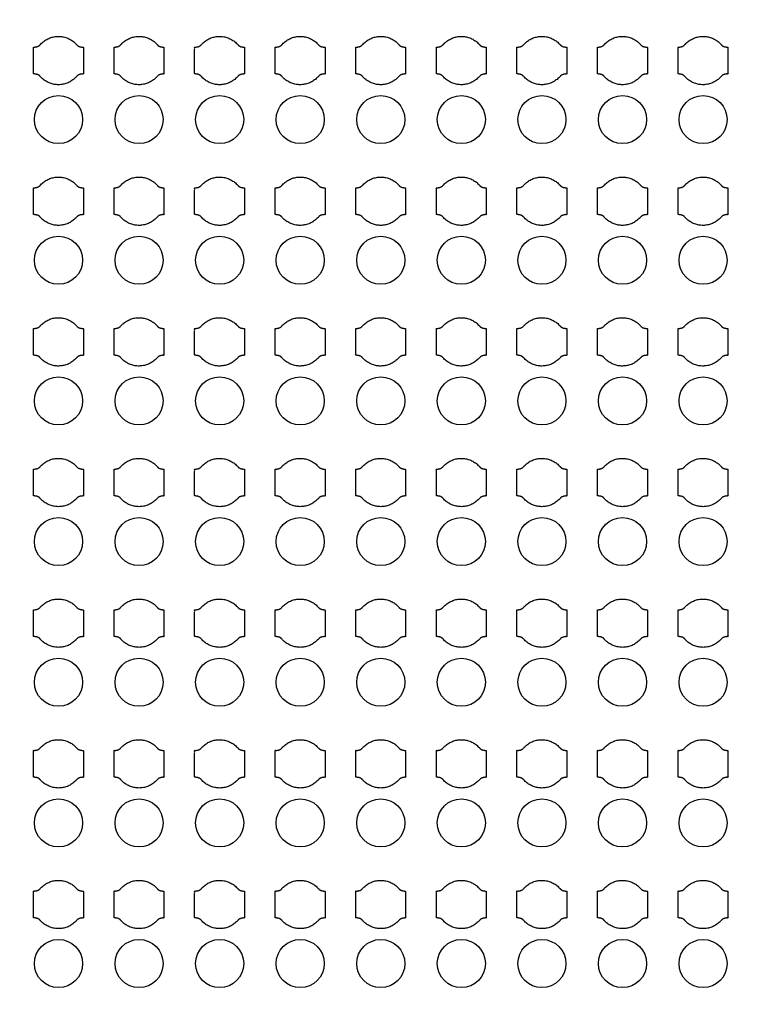
# Model space of a CAD drawing. Units: inches. Extents: x 4709 to 404127, y -653 to 127174.
# Drawn here: x 66184 to 69551, y 53227 to 57812 of the extents above; entities that cross this region are included whole.
import ezdxf

# ---------------------------------------------------------------- set-up
doc = ezdxf.new("R2010")
doc.units = ezdxf.units.IN
doc.header["$MEASUREMENT"] = 0
doc.layers.add('1 - Negative', color=150, linetype='Continuous')

msp = doc.modelspace()

# ---------------------------------------------------------------- linework, layer by layer
at = {"layer": '1 - Negative'}
for radius in [54000, 51000]:
    msp.add_circle((68008.5, 62646.6), radius, dxfattribs=at)
at = {"layer": '1 - Negative', "ltscale": 2}
for centre in [(66364.2, 57347), (66739.2, 57347), (67114.2, 57347), (67489.2, 57347), (67864.2, 57347), (68239.2, 57347), (68614.2, 57347), (68989.2, 57347), (69364.2, 57347), (66364.2, 56692), (66739.2, 56692), (67114.2, 56692), (67489.2, 56692), (67864.2, 56692), (68239.2, 56692), (68614.2, 56692), (68989.2, 56692), (69364.2, 56692), (66364.2, 56037), (66739.2, 56037), (67114.2, 56037), (67489.2, 56037), (67864.2, 56037), (68239.2, 56037), (68614.2, 56037), (68989.2, 56037), (69364.2, 56037), (66364.2, 55382), (66739.2, 55382), (67114.2, 55382), (67489.2, 55382), (67864.2, 55382), (68239.2, 55382), (68614.2, 55382), (68989.2, 55382), (69364.2, 55382), (66364.2, 54727), (66739.2, 54727), (67114.2, 54727), (67489.2, 54727), (67864.2, 54727), (68239.2, 54727), (68614.2, 54727), (68989.2, 54727), (69364.2, 54727), (66364.2, 54072), (66739.2, 54072), (67114.2, 54072), (67489.2, 54072), (67864.2, 54072), (68239.2, 54072), (68614.2, 54072), (68989.2, 54072), (69364.2, 54072), (66364.2, 53417), (66739.2, 53417), (67114.2, 53417), (67489.2, 53417), (67864.2, 53417), (68239.2, 53417), (68614.2, 53417), (68989.2, 53417), (69364.2, 53417)]:
    msp.add_circle(centre, 112, dxfattribs=at)
at = {"layer": '1 - Negative'}
for points in [[(66448.4, 57696.3), (66414.8, 57734.5), (66363.9, 57734.5), (66313.1, 57734.5), (66279.5, 57696.3), (66270.4, 57684.5), (66247.9, 57684.5), (66247.9, 57653.2), (66247.9, 57622), (66247.9, 57590.7), (66247.9, 57559.5), (66270.4, 57559.5), (66279.5, 57547.6), (66313.1, 57509.5), (66363.9, 57509.5), (66414.8, 57509.5), (66448.4, 57547.6), (66457.5, 57559.5), (66480, 57559.5), (66480, 57590.7), (66480, 57622), (66480, 57653.2), (66480, 57684.5), (66457.5, 57684.5), (66448.4, 57696.3)], [(66823.4, 57696.3), (66789.8, 57734.5), (66738.9, 57734.5), (66688.1, 57734.5), (66654.5, 57696.3), (66645.4, 57684.5), (66622.9, 57684.5), (66622.9, 57653.2), (66622.9, 57622), (66622.9, 57590.7), (66622.9, 57559.5), (66645.4, 57559.5), (66654.5, 57547.6), (66688.1, 57509.5), (66738.9, 57509.5), (66789.8, 57509.5), (66823.4, 57547.6), (66832.5, 57559.5), (66855, 57559.5), (66855, 57590.7), (66855, 57622), (66855, 57653.2), (66855, 57684.5), (66832.5, 57684.5), (66823.4, 57696.3)], [(67198.4, 57696.3), (67164.8, 57734.5), (67113.9, 57734.5), (67063.1, 57734.5), (67029.5, 57696.3), (67020.4, 57684.5), (66997.9, 57684.5), (66997.9, 57653.2), (66997.9, 57622), (66997.9, 57590.7), (66997.9, 57559.5), (67020.4, 57559.5), (67029.5, 57547.6), (67063.1, 57509.5), (67113.9, 57509.5), (67164.8, 57509.5), (67198.4, 57547.6), (67207.5, 57559.5), (67230, 57559.5), (67230, 57590.7), (67230, 57622), (67230, 57653.2), (67230, 57684.5), (67207.5, 57684.5), (67198.4, 57696.3)], [(67573.4, 57696.3), (67539.8, 57734.5), (67488.9, 57734.5), (67438.1, 57734.5), (67404.5, 57696.3), (67395.4, 57684.5), (67372.9, 57684.5), (67372.9, 57653.2), (67372.9, 57622), (67372.9, 57590.7), (67372.9, 57559.5), (67395.4, 57559.5), (67404.5, 57547.6), (67438.1, 57509.5), (67488.9, 57509.5), (67539.8, 57509.5), (67573.4, 57547.6), (67582.5, 57559.5), (67605, 57559.5), (67605, 57590.7), (67605, 57622), (67605, 57653.2), (67605, 57684.5), (67582.5, 57684.5), (67573.4, 57696.3)], [(67948.4, 57696.3), (67914.8, 57734.5), (67863.9, 57734.5), (67813.1, 57734.5), (67779.5, 57696.3), (67770.4, 57684.5), (67747.9, 57684.5), (67747.9, 57653.2), (67747.9, 57622), (67747.9, 57590.7), (67747.9, 57559.5), (67770.4, 57559.5), (67779.5, 57547.6), (67813.1, 57509.5), (67863.9, 57509.5), (67914.8, 57509.5), (67948.4, 57547.6), (67957.5, 57559.5), (67980, 57559.5), (67980, 57590.7), (67980, 57622), (67980, 57653.2), (67980, 57684.5), (67957.5, 57684.5), (67948.4, 57696.3)], [(68323.4, 57696.3), (68289.8, 57734.5), (68238.9, 57734.5), (68188.1, 57734.5), (68154.5, 57696.3), (68145.4, 57684.5), (68122.9, 57684.5), (68122.9, 57653.2), (68122.9, 57622), (68122.9, 57590.7), (68122.9, 57559.5), (68145.4, 57559.5), (68154.5, 57547.6), (68188.1, 57509.5), (68238.9, 57509.5), (68289.8, 57509.5), (68323.4, 57547.6), (68332.5, 57559.5), (68355, 57559.5), (68355, 57590.7), (68355, 57622), (68355, 57653.2), (68355, 57684.5), (68332.5, 57684.5), (68323.4, 57696.3)], [(68698.4, 57696.3), (68664.8, 57734.5), (68613.9, 57734.5), (68563.1, 57734.5), (68529.5, 57696.3), (68520.4, 57684.5), (68497.9, 57684.5), (68497.9, 57653.2), (68497.9, 57622), (68497.9, 57590.7), (68497.9, 57559.5), (68520.4, 57559.5), (68529.5, 57547.6), (68563.1, 57509.5), (68613.9, 57509.5), (68664.8, 57509.5), (68698.4, 57547.6), (68707.5, 57559.5), (68730, 57559.5), (68730, 57590.7), (68730, 57622), (68730, 57653.2), (68730, 57684.5), (68707.5, 57684.5), (68698.4, 57696.3)], [(69073.4, 57696.3), (69039.8, 57734.5), (68988.9, 57734.5), (68938.1, 57734.5), (68904.5, 57696.3), (68895.4, 57684.5), (68872.9, 57684.5), (68872.9, 57653.2), (68872.9, 57622), (68872.9, 57590.7), (68872.9, 57559.5), (68895.4, 57559.5), (68904.5, 57547.6), (68938.1, 57509.5), (68988.9, 57509.5), (69039.8, 57509.5), (69073.4, 57547.6), (69082.5, 57559.5), (69105, 57559.5), (69105, 57590.7), (69105, 57622), (69105, 57653.2), (69105, 57684.5), (69082.5, 57684.5), (69073.4, 57696.3)], [(69448.4, 57696.3), (69414.8, 57734.5), (69363.9, 57734.5), (69313.1, 57734.5), (69279.5, 57696.3), (69270.4, 57684.5), (69247.9, 57684.5), (69247.9, 57653.2), (69247.9, 57622), (69247.9, 57590.7), (69247.9, 57559.5), (69270.4, 57559.5), (69279.5, 57547.6), (69313.1, 57509.5), (69363.9, 57509.5), (69414.8, 57509.5), (69448.4, 57547.6), (69457.5, 57559.5), (69480, 57559.5), (69480, 57590.7), (69480, 57622), (69480, 57653.2), (69480, 57684.5), (69457.5, 57684.5), (69448.4, 57696.3)], [(66448.4, 57041.3), (66414.8, 57079.5), (66363.9, 57079.5), (66313.1, 57079.5), (66279.5, 57041.3), (66270.4, 57029.5), (66247.9, 57029.5), (66247.9, 56998.2), (66247.9, 56967), (66247.9, 56935.7), (66247.9, 56904.5), (66270.4, 56904.5), (66279.5, 56892.6), (66313.1, 56854.5), (66363.9, 56854.5), (66414.8, 56854.5), (66448.4, 56892.6), (66457.5, 56904.5), (66480, 56904.5), (66480, 56935.7), (66480, 56967), (66480, 56998.2), (66480, 57029.5), (66457.5, 57029.5), (66448.4, 57041.3)], [(66823.4, 57041.3), (66789.8, 57079.5), (66738.9, 57079.5), (66688.1, 57079.5), (66654.5, 57041.3), (66645.4, 57029.5), (66622.9, 57029.5), (66622.9, 56998.2), (66622.9, 56967), (66622.9, 56935.7), (66622.9, 56904.5), (66645.4, 56904.5), (66654.5, 56892.6), (66688.1, 56854.5), (66738.9, 56854.5), (66789.8, 56854.5), (66823.4, 56892.6), (66832.5, 56904.5), (66855, 56904.5), (66855, 56935.7), (66855, 56967), (66855, 56998.2), (66855, 57029.5), (66832.5, 57029.5), (66823.4, 57041.3)], [(67198.4, 57041.3), (67164.8, 57079.5), (67113.9, 57079.5), (67063.1, 57079.5), (67029.5, 57041.3), (67020.4, 57029.5), (66997.9, 57029.5), (66997.9, 56998.2), (66997.9, 56967), (66997.9, 56935.7), (66997.9, 56904.5), (67020.4, 56904.5), (67029.5, 56892.6), (67063.1, 56854.5), (67113.9, 56854.5), (67164.8, 56854.5), (67198.4, 56892.6), (67207.5, 56904.5), (67230, 56904.5), (67230, 56935.7), (67230, 56967), (67230, 56998.2), (67230, 57029.5), (67207.5, 57029.5), (67198.4, 57041.3)], [(67573.4, 57041.3), (67539.8, 57079.5), (67488.9, 57079.5), (67438.1, 57079.5), (67404.5, 57041.3), (67395.4, 57029.5), (67372.9, 57029.5), (67372.9, 56998.2), (67372.9, 56967), (67372.9, 56935.7), (67372.9, 56904.5), (67395.4, 56904.5), (67404.5, 56892.6), (67438.1, 56854.5), (67488.9, 56854.5), (67539.8, 56854.5), (67573.4, 56892.6), (67582.5, 56904.5), (67605, 56904.5), (67605, 56935.7), (67605, 56967), (67605, 56998.2), (67605, 57029.5), (67582.5, 57029.5), (67573.4, 57041.3)], [(67948.4, 57041.3), (67914.8, 57079.5), (67863.9, 57079.5), (67813.1, 57079.5), (67779.5, 57041.3), (67770.4, 57029.5), (67747.9, 57029.5), (67747.9, 56998.2), (67747.9, 56967), (67747.9, 56935.7), (67747.9, 56904.5), (67770.4, 56904.5), (67779.5, 56892.6), (67813.1, 56854.5), (67863.9, 56854.5), (67914.8, 56854.5), (67948.4, 56892.6), (67957.5, 56904.5), (67980, 56904.5), (67980, 56935.7), (67980, 56967), (67980, 56998.2), (67980, 57029.5), (67957.5, 57029.5), (67948.4, 57041.3)], [(68323.4, 57041.3), (68289.8, 57079.5), (68238.9, 57079.5), (68188.1, 57079.5), (68154.5, 57041.3), (68145.4, 57029.5), (68122.9, 57029.5), (68122.9, 56998.2), (68122.9, 56967), (68122.9, 56935.7), (68122.9, 56904.5), (68145.4, 56904.5), (68154.5, 56892.6), (68188.1, 56854.5), (68238.9, 56854.5), (68289.8, 56854.5), (68323.4, 56892.6), (68332.5, 56904.5), (68355, 56904.5), (68355, 56935.7), (68355, 56967), (68355, 56998.2), (68355, 57029.5), (68332.5, 57029.5), (68323.4, 57041.3)], [(68698.4, 57041.3), (68664.8, 57079.5), (68613.9, 57079.5), (68563.1, 57079.5), (68529.5, 57041.3), (68520.4, 57029.5), (68497.9, 57029.5), (68497.9, 56998.2), (68497.9, 56967), (68497.9, 56935.7), (68497.9, 56904.5), (68520.4, 56904.5), (68529.5, 56892.6), (68563.1, 56854.5), (68613.9, 56854.5), (68664.8, 56854.5), (68698.4, 56892.6), (68707.5, 56904.5), (68730, 56904.5), (68730, 56935.7), (68730, 56967), (68730, 56998.2), (68730, 57029.5), (68707.5, 57029.5), (68698.4, 57041.3)], [(69073.4, 57041.3), (69039.8, 57079.5), (68988.9, 57079.5), (68938.1, 57079.5), (68904.5, 57041.3), (68895.4, 57029.5), (68872.9, 57029.5), (68872.9, 56998.2), (68872.9, 56967), (68872.9, 56935.7), (68872.9, 56904.5), (68895.4, 56904.5), (68904.5, 56892.6), (68938.1, 56854.5), (68988.9, 56854.5), (69039.8, 56854.5), (69073.4, 56892.6), (69082.5, 56904.5), (69105, 56904.5), (69105, 56935.7), (69105, 56967), (69105, 56998.2), (69105, 57029.5), (69082.5, 57029.5), (69073.4, 57041.3)], [(69448.4, 57041.3), (69414.8, 57079.5), (69363.9, 57079.5), (69313.1, 57079.5), (69279.5, 57041.3), (69270.4, 57029.5), (69247.9, 57029.5), (69247.9, 56998.2), (69247.9, 56967), (69247.9, 56935.7), (69247.9, 56904.5), (69270.4, 56904.5), (69279.5, 56892.6), (69313.1, 56854.5), (69363.9, 56854.5), (69414.8, 56854.5), (69448.4, 56892.6), (69457.5, 56904.5), (69480, 56904.5), (69480, 56935.7), (69480, 56967), (69480, 56998.2), (69480, 57029.5), (69457.5, 57029.5), (69448.4, 57041.3)], [(66448.4, 56386.3), (66414.8, 56424.5), (66363.9, 56424.5), (66313.1, 56424.5), (66279.5, 56386.3), (66270.4, 56374.5), (66247.9, 56374.5), (66247.9, 56343.2), (66247.9, 56312), (66247.9, 56280.7), (66247.9, 56249.5), (66270.4, 56249.5), (66279.5, 56237.6), (66313.1, 56199.5), (66363.9, 56199.5), (66414.8, 56199.5), (66448.4, 56237.6), (66457.5, 56249.5), (66480, 56249.5), (66480, 56280.7), (66480, 56312), (66480, 56343.2), (66480, 56374.5), (66457.5, 56374.5), (66448.4, 56386.3)], [(66823.4, 56386.3), (66789.8, 56424.5), (66738.9, 56424.5), (66688.1, 56424.5), (66654.5, 56386.3), (66645.4, 56374.5), (66622.9, 56374.5), (66622.9, 56343.2), (66622.9, 56312), (66622.9, 56280.7), (66622.9, 56249.5), (66645.4, 56249.5), (66654.5, 56237.6), (66688.1, 56199.5), (66738.9, 56199.5), (66789.8, 56199.5), (66823.4, 56237.6), (66832.5, 56249.5), (66855, 56249.5), (66855, 56280.7), (66855, 56312), (66855, 56343.2), (66855, 56374.5), (66832.5, 56374.5), (66823.4, 56386.3)], [(67198.4, 56386.3), (67164.8, 56424.5), (67113.9, 56424.5), (67063.1, 56424.5), (67029.5, 56386.3), (67020.4, 56374.5), (66997.9, 56374.5), (66997.9, 56343.2), (66997.9, 56312), (66997.9, 56280.7), (66997.9, 56249.5), (67020.4, 56249.5), (67029.5, 56237.6), (67063.1, 56199.5), (67113.9, 56199.5), (67164.8, 56199.5), (67198.4, 56237.6), (67207.5, 56249.5), (67230, 56249.5), (67230, 56280.7), (67230, 56312), (67230, 56343.2), (67230, 56374.5), (67207.5, 56374.5), (67198.4, 56386.3)], [(67573.4, 56386.3), (67539.8, 56424.5), (67488.9, 56424.5), (67438.1, 56424.5), (67404.5, 56386.3), (67395.4, 56374.5), (67372.9, 56374.5), (67372.9, 56343.2), (67372.9, 56312), (67372.9, 56280.7), (67372.9, 56249.5), (67395.4, 56249.5), (67404.5, 56237.6), (67438.1, 56199.5), (67488.9, 56199.5), (67539.8, 56199.5), (67573.4, 56237.6), (67582.5, 56249.5), (67605, 56249.5), (67605, 56280.7), (67605, 56312), (67605, 56343.2), (67605, 56374.5), (67582.5, 56374.5), (67573.4, 56386.3)], [(67948.4, 56386.3), (67914.8, 56424.5), (67863.9, 56424.5), (67813.1, 56424.5), (67779.5, 56386.3), (67770.4, 56374.5), (67747.9, 56374.5), (67747.9, 56343.2), (67747.9, 56312), (67747.9, 56280.7), (67747.9, 56249.5), (67770.4, 56249.5), (67779.5, 56237.6), (67813.1, 56199.5), (67863.9, 56199.5), (67914.8, 56199.5), (67948.4, 56237.6), (67957.5, 56249.5), (67980, 56249.5), (67980, 56280.7), (67980, 56312), (67980, 56343.2), (67980, 56374.5), (67957.5, 56374.5), (67948.4, 56386.3)], [(68323.4, 56386.3), (68289.8, 56424.5), (68238.9, 56424.5), (68188.1, 56424.5), (68154.5, 56386.3), (68145.4, 56374.5), (68122.9, 56374.5), (68122.9, 56343.2), (68122.9, 56312), (68122.9, 56280.7), (68122.9, 56249.5), (68145.4, 56249.5), (68154.5, 56237.6), (68188.1, 56199.5), (68238.9, 56199.5), (68289.8, 56199.5), (68323.4, 56237.6), (68332.5, 56249.5), (68355, 56249.5), (68355, 56280.7), (68355, 56312), (68355, 56343.2), (68355, 56374.5), (68332.5, 56374.5), (68323.4, 56386.3)], [(68698.4, 56386.3), (68664.8, 56424.5), (68613.9, 56424.5), (68563.1, 56424.5), (68529.5, 56386.3), (68520.4, 56374.5), (68497.9, 56374.5), (68497.9, 56343.2), (68497.9, 56312), (68497.9, 56280.7), (68497.9, 56249.5), (68520.4, 56249.5), (68529.5, 56237.6), (68563.1, 56199.5), (68613.9, 56199.5), (68664.8, 56199.5), (68698.4, 56237.6), (68707.5, 56249.5), (68730, 56249.5), (68730, 56280.7), (68730, 56312), (68730, 56343.2), (68730, 56374.5), (68707.5, 56374.5), (68698.4, 56386.3)], [(69073.4, 56386.3), (69039.8, 56424.5), (68988.9, 56424.5), (68938.1, 56424.5), (68904.5, 56386.3), (68895.4, 56374.5), (68872.9, 56374.5), (68872.9, 56343.2), (68872.9, 56312), (68872.9, 56280.7), (68872.9, 56249.5), (68895.4, 56249.5), (68904.5, 56237.6), (68938.1, 56199.5), (68988.9, 56199.5), (69039.8, 56199.5), (69073.4, 56237.6), (69082.5, 56249.5), (69105, 56249.5), (69105, 56280.7), (69105, 56312), (69105, 56343.2), (69105, 56374.5), (69082.5, 56374.5), (69073.4, 56386.3)], [(69448.4, 56386.3), (69414.8, 56424.5), (69363.9, 56424.5), (69313.1, 56424.5), (69279.5, 56386.3), (69270.4, 56374.5), (69247.9, 56374.5), (69247.9, 56343.2), (69247.9, 56312), (69247.9, 56280.7), (69247.9, 56249.5), (69270.4, 56249.5), (69279.5, 56237.6), (69313.1, 56199.5), (69363.9, 56199.5), (69414.8, 56199.5), (69448.4, 56237.6), (69457.5, 56249.5), (69480, 56249.5), (69480, 56280.7), (69480, 56312), (69480, 56343.2), (69480, 56374.5), (69457.5, 56374.5), (69448.4, 56386.3)], [(66448.4, 55731.3), (66414.8, 55769.5), (66363.9, 55769.5), (66313.1, 55769.5), (66279.5, 55731.3), (66270.4, 55719.5), (66247.9, 55719.5), (66247.9, 55688.2), (66247.9, 55657), (66247.9, 55625.7), (66247.9, 55594.5), (66270.4, 55594.5), (66279.5, 55582.6), (66313.1, 55544.5), (66363.9, 55544.5), (66414.8, 55544.5), (66448.4, 55582.6), (66457.5, 55594.5), (66480, 55594.5), (66480, 55625.7), (66480, 55657), (66480, 55688.2), (66480, 55719.5), (66457.5, 55719.5), (66448.4, 55731.3)], [(66823.4, 55731.3), (66789.8, 55769.5), (66738.9, 55769.5), (66688.1, 55769.5), (66654.5, 55731.3), (66645.4, 55719.5), (66622.9, 55719.5), (66622.9, 55688.2), (66622.9, 55657), (66622.9, 55625.7), (66622.9, 55594.5), (66645.4, 55594.5), (66654.5, 55582.6), (66688.1, 55544.5), (66738.9, 55544.5), (66789.8, 55544.5), (66823.4, 55582.6), (66832.5, 55594.5), (66855, 55594.5), (66855, 55625.7), (66855, 55657), (66855, 55688.2), (66855, 55719.5), (66832.5, 55719.5), (66823.4, 55731.3)], [(67198.4, 55731.3), (67164.8, 55769.5), (67113.9, 55769.5), (67063.1, 55769.5), (67029.5, 55731.3), (67020.4, 55719.5), (66997.9, 55719.5), (66997.9, 55688.2), (66997.9, 55657), (66997.9, 55625.7), (66997.9, 55594.5), (67020.4, 55594.5), (67029.5, 55582.6), (67063.1, 55544.5), (67113.9, 55544.5), (67164.8, 55544.5), (67198.4, 55582.6), (67207.5, 55594.5), (67230, 55594.5), (67230, 55625.7), (67230, 55657), (67230, 55688.2), (67230, 55719.5), (67207.5, 55719.5), (67198.4, 55731.3)], [(67573.4, 55731.3), (67539.8, 55769.5), (67488.9, 55769.5), (67438.1, 55769.5), (67404.5, 55731.3), (67395.4, 55719.5), (67372.9, 55719.5), (67372.9, 55688.2), (67372.9, 55657), (67372.9, 55625.7), (67372.9, 55594.5), (67395.4, 55594.5), (67404.5, 55582.6), (67438.1, 55544.5), (67488.9, 55544.5), (67539.8, 55544.5), (67573.4, 55582.6), (67582.5, 55594.5), (67605, 55594.5), (67605, 55625.7), (67605, 55657), (67605, 55688.2), (67605, 55719.5), (67582.5, 55719.5), (67573.4, 55731.3)], [(67948.4, 55731.3), (67914.8, 55769.5), (67863.9, 55769.5), (67813.1, 55769.5), (67779.5, 55731.3), (67770.4, 55719.5), (67747.9, 55719.5), (67747.9, 55688.2), (67747.9, 55657), (67747.9, 55625.7), (67747.9, 55594.5), (67770.4, 55594.5), (67779.5, 55582.6), (67813.1, 55544.5), (67863.9, 55544.5), (67914.8, 55544.5), (67948.4, 55582.6), (67957.5, 55594.5), (67980, 55594.5), (67980, 55625.7), (67980, 55657), (67980, 55688.2), (67980, 55719.5), (67957.5, 55719.5), (67948.4, 55731.3)], [(68323.4, 55731.3), (68289.8, 55769.5), (68238.9, 55769.5), (68188.1, 55769.5), (68154.5, 55731.3), (68145.4, 55719.5), (68122.9, 55719.5), (68122.9, 55688.2), (68122.9, 55657), (68122.9, 55625.7), (68122.9, 55594.5), (68145.4, 55594.5), (68154.5, 55582.6), (68188.1, 55544.5), (68238.9, 55544.5), (68289.8, 55544.5), (68323.4, 55582.6), (68332.5, 55594.5), (68355, 55594.5), (68355, 55625.7), (68355, 55657), (68355, 55688.2), (68355, 55719.5), (68332.5, 55719.5), (68323.4, 55731.3)], [(68698.4, 55731.3), (68664.8, 55769.5), (68613.9, 55769.5), (68563.1, 55769.5), (68529.5, 55731.3), (68520.4, 55719.5), (68497.9, 55719.5), (68497.9, 55688.2), (68497.9, 55657), (68497.9, 55625.7), (68497.9, 55594.5), (68520.4, 55594.5), (68529.5, 55582.6), (68563.1, 55544.5), (68613.9, 55544.5), (68664.8, 55544.5), (68698.4, 55582.6), (68707.5, 55594.5), (68730, 55594.5), (68730, 55625.7), (68730, 55657), (68730, 55688.2), (68730, 55719.5), (68707.5, 55719.5), (68698.4, 55731.3)], [(69073.4, 55731.3), (69039.8, 55769.5), (68988.9, 55769.5), (68938.1, 55769.5), (68904.5, 55731.3), (68895.4, 55719.5), (68872.9, 55719.5), (68872.9, 55688.2), (68872.9, 55657), (68872.9, 55625.7), (68872.9, 55594.5), (68895.4, 55594.5), (68904.5, 55582.6), (68938.1, 55544.5), (68988.9, 55544.5), (69039.8, 55544.5), (69073.4, 55582.6), (69082.5, 55594.5), (69105, 55594.5), (69105, 55625.7), (69105, 55657), (69105, 55688.2), (69105, 55719.5), (69082.5, 55719.5), (69073.4, 55731.3)], [(69448.4, 55731.3), (69414.8, 55769.5), (69363.9, 55769.5), (69313.1, 55769.5), (69279.5, 55731.3), (69270.4, 55719.5), (69247.9, 55719.5), (69247.9, 55688.2), (69247.9, 55657), (69247.9, 55625.7), (69247.9, 55594.5), (69270.4, 55594.5), (69279.5, 55582.6), (69313.1, 55544.5), (69363.9, 55544.5), (69414.8, 55544.5), (69448.4, 55582.6), (69457.5, 55594.5), (69480, 55594.5), (69480, 55625.7), (69480, 55657), (69480, 55688.2), (69480, 55719.5), (69457.5, 55719.5), (69448.4, 55731.3)], [(66448.4, 55076.3), (66414.8, 55114.5), (66363.9, 55114.5), (66313.1, 55114.5), (66279.5, 55076.3), (66270.4, 55064.5), (66247.9, 55064.5), (66247.9, 55033.2), (66247.9, 55002), (66247.9, 54970.7), (66247.9, 54939.5), (66270.4, 54939.5), (66279.5, 54927.6), (66313.1, 54889.5), (66363.9, 54889.5), (66414.8, 54889.5), (66448.4, 54927.6), (66457.5, 54939.5), (66480, 54939.5), (66480, 54970.7), (66480, 55002), (66480, 55033.2), (66480, 55064.5), (66457.5, 55064.5), (66448.4, 55076.3)], [(66823.4, 55076.3), (66789.8, 55114.5), (66738.9, 55114.5), (66688.1, 55114.5), (66654.5, 55076.3), (66645.4, 55064.5), (66622.9, 55064.5), (66622.9, 55033.2), (66622.9, 55002), (66622.9, 54970.7), (66622.9, 54939.5), (66645.4, 54939.5), (66654.5, 54927.6), (66688.1, 54889.5), (66738.9, 54889.5), (66789.8, 54889.5), (66823.4, 54927.6), (66832.5, 54939.5), (66855, 54939.5), (66855, 54970.7), (66855, 55002), (66855, 55033.2), (66855, 55064.5), (66832.5, 55064.5), (66823.4, 55076.3)], [(67198.4, 55076.3), (67164.8, 55114.5), (67113.9, 55114.5), (67063.1, 55114.5), (67029.5, 55076.3), (67020.4, 55064.5), (66997.9, 55064.5), (66997.9, 55033.2), (66997.9, 55002), (66997.9, 54970.7), (66997.9, 54939.5), (67020.4, 54939.5), (67029.5, 54927.6), (67063.1, 54889.5), (67113.9, 54889.5), (67164.8, 54889.5), (67198.4, 54927.6), (67207.5, 54939.5), (67230, 54939.5), (67230, 54970.7), (67230, 55002), (67230, 55033.2), (67230, 55064.5), (67207.5, 55064.5), (67198.4, 55076.3)], [(67573.4, 55076.3), (67539.8, 55114.5), (67488.9, 55114.5), (67438.1, 55114.5), (67404.5, 55076.3), (67395.4, 55064.5), (67372.9, 55064.5), (67372.9, 55033.2), (67372.9, 55002), (67372.9, 54970.7), (67372.9, 54939.5), (67395.4, 54939.5), (67404.5, 54927.6), (67438.1, 54889.5), (67488.9, 54889.5), (67539.8, 54889.5), (67573.4, 54927.6), (67582.5, 54939.5), (67605, 54939.5), (67605, 54970.7), (67605, 55002), (67605, 55033.2), (67605, 55064.5), (67582.5, 55064.5), (67573.4, 55076.3)], [(67948.4, 55076.3), (67914.8, 55114.5), (67863.9, 55114.5), (67813.1, 55114.5), (67779.5, 55076.3), (67770.4, 55064.5), (67747.9, 55064.5), (67747.9, 55033.2), (67747.9, 55002), (67747.9, 54970.7), (67747.9, 54939.5), (67770.4, 54939.5), (67779.5, 54927.6), (67813.1, 54889.5), (67863.9, 54889.5), (67914.8, 54889.5), (67948.4, 54927.6), (67957.5, 54939.5), (67980, 54939.5), (67980, 54970.7), (67980, 55002), (67980, 55033.2), (67980, 55064.5), (67957.5, 55064.5), (67948.4, 55076.3)], [(68323.4, 55076.3), (68289.8, 55114.5), (68238.9, 55114.5), (68188.1, 55114.5), (68154.5, 55076.3), (68145.4, 55064.5), (68122.9, 55064.5), (68122.9, 55033.2), (68122.9, 55002), (68122.9, 54970.7), (68122.9, 54939.5), (68145.4, 54939.5), (68154.5, 54927.6), (68188.1, 54889.5), (68238.9, 54889.5), (68289.8, 54889.5), (68323.4, 54927.6), (68332.5, 54939.5), (68355, 54939.5), (68355, 54970.7), (68355, 55002), (68355, 55033.2), (68355, 55064.5), (68332.5, 55064.5), (68323.4, 55076.3)], [(68698.4, 55076.3), (68664.8, 55114.5), (68613.9, 55114.5), (68563.1, 55114.5), (68529.5, 55076.3), (68520.4, 55064.5), (68497.9, 55064.5), (68497.9, 55033.2), (68497.9, 55002), (68497.9, 54970.7), (68497.9, 54939.5), (68520.4, 54939.5), (68529.5, 54927.6), (68563.1, 54889.5), (68613.9, 54889.5), (68664.8, 54889.5), (68698.4, 54927.6), (68707.5, 54939.5), (68730, 54939.5), (68730, 54970.7), (68730, 55002), (68730, 55033.2), (68730, 55064.5), (68707.5, 55064.5), (68698.4, 55076.3)], [(69073.4, 55076.3), (69039.8, 55114.5), (68988.9, 55114.5), (68938.1, 55114.5), (68904.5, 55076.3), (68895.4, 55064.5), (68872.9, 55064.5), (68872.9, 55033.2), (68872.9, 55002), (68872.9, 54970.7), (68872.9, 54939.5), (68895.4, 54939.5), (68904.5, 54927.6), (68938.1, 54889.5), (68988.9, 54889.5), (69039.8, 54889.5), (69073.4, 54927.6), (69082.5, 54939.5), (69105, 54939.5), (69105, 54970.7), (69105, 55002), (69105, 55033.2), (69105, 55064.5), (69082.5, 55064.5), (69073.4, 55076.3)], [(69448.4, 55076.3), (69414.8, 55114.5), (69363.9, 55114.5), (69313.1, 55114.5), (69279.5, 55076.3), (69270.4, 55064.5), (69247.9, 55064.5), (69247.9, 55033.2), (69247.9, 55002), (69247.9, 54970.7), (69247.9, 54939.5), (69270.4, 54939.5), (69279.5, 54927.6), (69313.1, 54889.5), (69363.9, 54889.5), (69414.8, 54889.5), (69448.4, 54927.6), (69457.5, 54939.5), (69480, 54939.5), (69480, 54970.7), (69480, 55002), (69480, 55033.2), (69480, 55064.5), (69457.5, 55064.5), (69448.4, 55076.3)], [(66448.4, 54421.3), (66414.8, 54459.5), (66363.9, 54459.5), (66313.1, 54459.5), (66279.5, 54421.3), (66270.4, 54409.5), (66247.9, 54409.5), (66247.9, 54378.2), (66247.9, 54347), (66247.9, 54315.7), (66247.9, 54284.5), (66270.4, 54284.5), (66279.5, 54272.6), (66313.1, 54234.5), (66363.9, 54234.5), (66414.8, 54234.5), (66448.4, 54272.6), (66457.5, 54284.5), (66480, 54284.5), (66480, 54315.7), (66480, 54347), (66480, 54378.2), (66480, 54409.5), (66457.5, 54409.5), (66448.4, 54421.3)], [(66823.4, 54421.3), (66789.8, 54459.5), (66738.9, 54459.5), (66688.1, 54459.5), (66654.5, 54421.3), (66645.4, 54409.5), (66622.9, 54409.5), (66622.9, 54378.2), (66622.9, 54347), (66622.9, 54315.7), (66622.9, 54284.5), (66645.4, 54284.5), (66654.5, 54272.6), (66688.1, 54234.5), (66738.9, 54234.5), (66789.8, 54234.5), (66823.4, 54272.6), (66832.5, 54284.5), (66855, 54284.5), (66855, 54315.7), (66855, 54347), (66855, 54378.2), (66855, 54409.5), (66832.5, 54409.5), (66823.4, 54421.3)], [(67198.4, 54421.3), (67164.8, 54459.5), (67113.9, 54459.5), (67063.1, 54459.5), (67029.5, 54421.3), (67020.4, 54409.5), (66997.9, 54409.5), (66997.9, 54378.2), (66997.9, 54347), (66997.9, 54315.7), (66997.9, 54284.5), (67020.4, 54284.5), (67029.5, 54272.6), (67063.1, 54234.5), (67113.9, 54234.5), (67164.8, 54234.5), (67198.4, 54272.6), (67207.5, 54284.5), (67230, 54284.5), (67230, 54315.7), (67230, 54347), (67230, 54378.2), (67230, 54409.5), (67207.5, 54409.5), (67198.4, 54421.3)], [(67573.4, 54421.3), (67539.8, 54459.5), (67488.9, 54459.5), (67438.1, 54459.5), (67404.5, 54421.3), (67395.4, 54409.5), (67372.9, 54409.5), (67372.9, 54378.2), (67372.9, 54347), (67372.9, 54315.7), (67372.9, 54284.5), (67395.4, 54284.5), (67404.5, 54272.6), (67438.1, 54234.5), (67488.9, 54234.5), (67539.8, 54234.5), (67573.4, 54272.6), (67582.5, 54284.5), (67605, 54284.5), (67605, 54315.7), (67605, 54347), (67605, 54378.2), (67605, 54409.5), (67582.5, 54409.5), (67573.4, 54421.3)], [(67948.4, 54421.3), (67914.8, 54459.5), (67863.9, 54459.5), (67813.1, 54459.5), (67779.5, 54421.3), (67770.4, 54409.5), (67747.9, 54409.5), (67747.9, 54378.2), (67747.9, 54347), (67747.9, 54315.7), (67747.9, 54284.5), (67770.4, 54284.5), (67779.5, 54272.6), (67813.1, 54234.5), (67863.9, 54234.5), (67914.8, 54234.5), (67948.4, 54272.6), (67957.5, 54284.5), (67980, 54284.5), (67980, 54315.7), (67980, 54347), (67980, 54378.2), (67980, 54409.5), (67957.5, 54409.5), (67948.4, 54421.3)], [(68323.4, 54421.3), (68289.8, 54459.5), (68238.9, 54459.5), (68188.1, 54459.5), (68154.5, 54421.3), (68145.4, 54409.5), (68122.9, 54409.5), (68122.9, 54378.2), (68122.9, 54347), (68122.9, 54315.7), (68122.9, 54284.5), (68145.4, 54284.5), (68154.5, 54272.6), (68188.1, 54234.5), (68238.9, 54234.5), (68289.8, 54234.5), (68323.4, 54272.6), (68332.5, 54284.5), (68355, 54284.5), (68355, 54315.7), (68355, 54347), (68355, 54378.2), (68355, 54409.5), (68332.5, 54409.5), (68323.4, 54421.3)], [(68698.4, 54421.3), (68664.8, 54459.5), (68613.9, 54459.5), (68563.1, 54459.5), (68529.5, 54421.3), (68520.4, 54409.5), (68497.9, 54409.5), (68497.9, 54378.2), (68497.9, 54347), (68497.9, 54315.7), (68497.9, 54284.5), (68520.4, 54284.5), (68529.5, 54272.6), (68563.1, 54234.5), (68613.9, 54234.5), (68664.8, 54234.5), (68698.4, 54272.6), (68707.5, 54284.5), (68730, 54284.5), (68730, 54315.7), (68730, 54347), (68730, 54378.2), (68730, 54409.5), (68707.5, 54409.5), (68698.4, 54421.3)], [(69073.4, 54421.3), (69039.8, 54459.5), (68988.9, 54459.5), (68938.1, 54459.5), (68904.5, 54421.3), (68895.4, 54409.5), (68872.9, 54409.5), (68872.9, 54378.2), (68872.9, 54347), (68872.9, 54315.7), (68872.9, 54284.5), (68895.4, 54284.5), (68904.5, 54272.6), (68938.1, 54234.5), (68988.9, 54234.5), (69039.8, 54234.5), (69073.4, 54272.6), (69082.5, 54284.5), (69105, 54284.5), (69105, 54315.7), (69105, 54347), (69105, 54378.2), (69105, 54409.5), (69082.5, 54409.5), (69073.4, 54421.3)], [(69448.4, 54421.3), (69414.8, 54459.5), (69363.9, 54459.5), (69313.1, 54459.5), (69279.5, 54421.3), (69270.4, 54409.5), (69247.9, 54409.5), (69247.9, 54378.2), (69247.9, 54347), (69247.9, 54315.7), (69247.9, 54284.5), (69270.4, 54284.5), (69279.5, 54272.6), (69313.1, 54234.5), (69363.9, 54234.5), (69414.8, 54234.5), (69448.4, 54272.6), (69457.5, 54284.5), (69480, 54284.5), (69480, 54315.7), (69480, 54347), (69480, 54378.2), (69480, 54409.5), (69457.5, 54409.5), (69448.4, 54421.3)], [(66448.4, 53766.3), (66414.8, 53804.5), (66363.9, 53804.5), (66313.1, 53804.5), (66279.5, 53766.3), (66270.4, 53754.5), (66247.9, 53754.5), (66247.9, 53723.2), (66247.9, 53692), (66247.9, 53660.7), (66247.9, 53629.5), (66270.4, 53629.5), (66279.5, 53617.6), (66313.1, 53579.5), (66363.9, 53579.5), (66414.8, 53579.5), (66448.4, 53617.6), (66457.5, 53629.5), (66480, 53629.5), (66480, 53660.7), (66480, 53692), (66480, 53723.2), (66480, 53754.5), (66457.5, 53754.5), (66448.4, 53766.3)], [(66823.4, 53766.3), (66789.8, 53804.5), (66738.9, 53804.5), (66688.1, 53804.5), (66654.5, 53766.3), (66645.4, 53754.5), (66622.9, 53754.5), (66622.9, 53723.2), (66622.9, 53692), (66622.9, 53660.7), (66622.9, 53629.5), (66645.4, 53629.5), (66654.5, 53617.6), (66688.1, 53579.5), (66738.9, 53579.5), (66789.8, 53579.5), (66823.4, 53617.6), (66832.5, 53629.5), (66855, 53629.5), (66855, 53660.7), (66855, 53692), (66855, 53723.2), (66855, 53754.5), (66832.5, 53754.5), (66823.4, 53766.3)], [(67198.4, 53766.3), (67164.8, 53804.5), (67113.9, 53804.5), (67063.1, 53804.5), (67029.5, 53766.3), (67020.4, 53754.5), (66997.9, 53754.5), (66997.9, 53723.2), (66997.9, 53692), (66997.9, 53660.7), (66997.9, 53629.5), (67020.4, 53629.5), (67029.5, 53617.6), (67063.1, 53579.5), (67113.9, 53579.5), (67164.8, 53579.5), (67198.4, 53617.6), (67207.5, 53629.5), (67230, 53629.5), (67230, 53660.7), (67230, 53692), (67230, 53723.2), (67230, 53754.5), (67207.5, 53754.5), (67198.4, 53766.3)], [(67573.4, 53766.3), (67539.8, 53804.5), (67488.9, 53804.5), (67438.1, 53804.5), (67404.5, 53766.3), (67395.4, 53754.5), (67372.9, 53754.5), (67372.9, 53723.2), (67372.9, 53692), (67372.9, 53660.7), (67372.9, 53629.5), (67395.4, 53629.5), (67404.5, 53617.6), (67438.1, 53579.5), (67488.9, 53579.5), (67539.8, 53579.5), (67573.4, 53617.6), (67582.5, 53629.5), (67605, 53629.5), (67605, 53660.7), (67605, 53692), (67605, 53723.2), (67605, 53754.5), (67582.5, 53754.5), (67573.4, 53766.3)], [(67948.4, 53766.3), (67914.8, 53804.5), (67863.9, 53804.5), (67813.1, 53804.5), (67779.5, 53766.3), (67770.4, 53754.5), (67747.9, 53754.5), (67747.9, 53723.2), (67747.9, 53692), (67747.9, 53660.7), (67747.9, 53629.5), (67770.4, 53629.5), (67779.5, 53617.6), (67813.1, 53579.5), (67863.9, 53579.5), (67914.8, 53579.5), (67948.4, 53617.6), (67957.5, 53629.5), (67980, 53629.5), (67980, 53660.7), (67980, 53692), (67980, 53723.2), (67980, 53754.5), (67957.5, 53754.5), (67948.4, 53766.3)], [(68323.4, 53766.3), (68289.8, 53804.5), (68238.9, 53804.5), (68188.1, 53804.5), (68154.5, 53766.3), (68145.4, 53754.5), (68122.9, 53754.5), (68122.9, 53723.2), (68122.9, 53692), (68122.9, 53660.7), (68122.9, 53629.5), (68145.4, 53629.5), (68154.5, 53617.6), (68188.1, 53579.5), (68238.9, 53579.5), (68289.8, 53579.5), (68323.4, 53617.6), (68332.5, 53629.5), (68355, 53629.5), (68355, 53660.7), (68355, 53692), (68355, 53723.2), (68355, 53754.5), (68332.5, 53754.5), (68323.4, 53766.3)], [(68698.4, 53766.3), (68664.8, 53804.5), (68613.9, 53804.5), (68563.1, 53804.5), (68529.5, 53766.3), (68520.4, 53754.5), (68497.9, 53754.5), (68497.9, 53723.2), (68497.9, 53692), (68497.9, 53660.7), (68497.9, 53629.5), (68520.4, 53629.5), (68529.5, 53617.6), (68563.1, 53579.5), (68613.9, 53579.5), (68664.8, 53579.5), (68698.4, 53617.6), (68707.5, 53629.5), (68730, 53629.5), (68730, 53660.7), (68730, 53692), (68730, 53723.2), (68730, 53754.5), (68707.5, 53754.5), (68698.4, 53766.3)], [(69073.4, 53766.3), (69039.8, 53804.5), (68988.9, 53804.5), (68938.1, 53804.5), (68904.5, 53766.3), (68895.4, 53754.5), (68872.9, 53754.5), (68872.9, 53723.2), (68872.9, 53692), (68872.9, 53660.7), (68872.9, 53629.5), (68895.4, 53629.5), (68904.5, 53617.6), (68938.1, 53579.5), (68988.9, 53579.5), (69039.8, 53579.5), (69073.4, 53617.6), (69082.5, 53629.5), (69105, 53629.5), (69105, 53660.7), (69105, 53692), (69105, 53723.2), (69105, 53754.5), (69082.5, 53754.5), (69073.4, 53766.3)], [(69448.4, 53766.3), (69414.8, 53804.5), (69363.9, 53804.5), (69313.1, 53804.5), (69279.5, 53766.3), (69270.4, 53754.5), (69247.9, 53754.5), (69247.9, 53723.2), (69247.9, 53692), (69247.9, 53660.7), (69247.9, 53629.5), (69270.4, 53629.5), (69279.5, 53617.6), (69313.1, 53579.5), (69363.9, 53579.5), (69414.8, 53579.5), (69448.4, 53617.6), (69457.5, 53629.5), (69480, 53629.5), (69480, 53660.7), (69480, 53692), (69480, 53723.2), (69480, 53754.5), (69457.5, 53754.5), (69448.4, 53766.3)]]:
    msp.add_rational_spline(points, [1, 0.91131779256, 1, 0.91131779256, 1, 1, 1, 1, 1, 1, 1, 1, 1, 0.91131779256, 1, 0.91131779256, 1, 1, 1, 1, 1, 1, 1, 1, 1], degree=2, knots=[0, 0, 0, 0.848645, 0.848645, 1.697291, 1.697291, 2.697291, 2.697291, 3.697291, 3.697291, 4.697291, 4.697291, 5.697291, 5.697291, 6.545936, 6.545936, 7.394582, 7.394582, 8.394582, 8.394582, 9.394582, 9.394582, 10.394582, 10.394582, 11.394582, 11.394582, 11.394582], dxfattribs=at)

doc.saveas('drawing.dxf')
